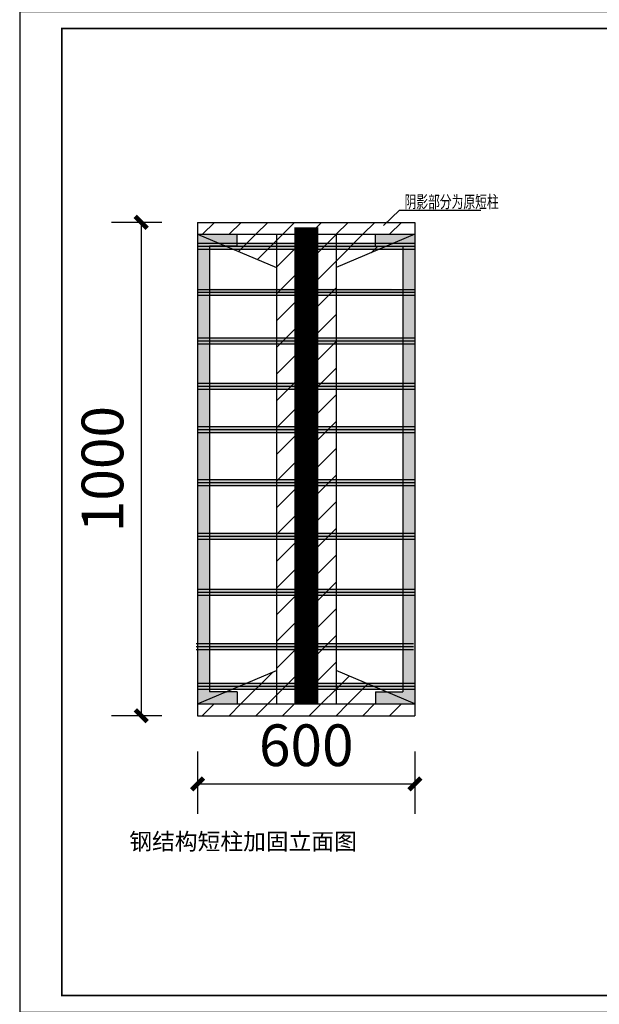
# Model space of a CAD drawing. Extents: x 470042 to 511786, y -112261 to 89843.
# Drawn here: x 470042 to 474910, y 5742 to 14008 of the extents above; entities that cross this region are included whole.
import ezdxf

# ---------------------------------------------------------------- set-up
doc = ezdxf.new("R2010")
doc.units = 0
doc.header["$LTSCALE"] = 1000
doc.header["$MEASUREMENT"] = 0
doc.header["$PDMODE"] = 3
doc.layers.add('DIM_LEAD', color=3, linetype='Continuous')
doc.layers.add('PUB_TITLE', color=4, linetype='Continuous')
doc.layers.add('PUB_TEXT文字', color=7, linetype='Continuous', lineweight=20)
doc.styles.add('HZtxt', font='TXT', dxfattribs={"width": 0.8, "height": 3, "bigfont": 'HZTXT'})
doc.styles.get("Standard").update_dxf_attribs({"font": 'gbenor.shx', "bigfont": 'gbcbig.shx'})
doc.styles.add('仿宋_txtstyle_260.00_0_0260.0000', font='simfang.ttf', dxfattribs={"height": 260})
doc.dimstyles.get("Standard").update_dxf_attribs({"dimscale": 100, "dimtxt": 3.5, "dimasz": 1, "dimexe": 2.5, "dimexo": 3, "dimgap": 1.5, "dimtad": 1, "dimdec": 0, "dimzin": 0, "dimdsep": 46, "dimtxsty": 'Standard', "dimblk": 'ARCHTICK', "dimcen": 0.09, "dimadec": 0, "dimazin": 0, "dimtfac": 1, "dimtdec": 0, "dimtix": 1, "dimtmove": 2, "dimatfit": 3, "dimfxl": 1, "dimtolj": 1, "dimtzin": 0, "dimarcsym": 0})
pattern_1 = [(45, (-46470.19, -37295.94), (-112.2532, 112.2532), [])]

# ---------------------------------------------------------------- blocks, each defined once
blk = doc.blocks.new('_ArchTick')
at = {"color": 0, "linetype": 'ByBlock', "const_width": 0.4}
blk.add_lwpolyline([(-0.5, -0.5), (0.5, 0.5)], dxfattribs=at)
blk = doc.blocks.new('*D179')
at = {"color": 0, "lineweight": -2, "transparency": 16777216}
for p, q in [((471236.3, 12306.6), (470812.3, 12306.6)), ((471062.3, 12306.6), (471062.3, 8164.1)), ((471236.3, 8164.1), (470812.3, 8164.1))]:
    blk.add_line(p, q, dxfattribs=at)
at = {"layer": 'Defpoints', "color": 0, "transparency": 16777216}
for p in [(471536.3, 12306.6), (471062.3, 8164.1), (471536.3, 8164.1)]:
    blk.add_point(p, dxfattribs=at)
at = {"color": 0, "lineweight": -2, "transparency": 16777216, "xscale": 100, "yscale": 100, "zscale": 100}
for p, rotation in [((471062.3, 12306.6), 90), ((471062.3, 8164.1), 270)]:
    blk.add_blockref('_ArchTick', p, dxfattribs=dict(at, rotation=rotation))
at = {"color": 0, "transparency": 16777216, "insert": (470737.3, 10235.3), "char_height": 350, "attachment_point": 5, "rotation": 90}
blk.add_mtext('\\A1;1000', dxfattribs=at)
blk = doc.blocks.new('*D180')
at = {"color": 0, "lineweight": -2, "transparency": 16777216}
for p, q in [((471536.3, 7864.1), (471536.3, 7342.1)), ((473360.8, 7864.1), (473360.8, 7342.1)), ((471536.3, 7592.1), (473360.8, 7592.1))]:
    blk.add_line(p, q, dxfattribs=at)
at = {"layer": 'Defpoints', "color": 0, "transparency": 16777216}
for p in [(471536.3, 8164.1), (473360.8, 8164.1), (473360.8, 7592.1)]:
    blk.add_point(p, dxfattribs=at)
at = {"color": 0, "lineweight": -2, "transparency": 16777216, "xscale": 100, "yscale": 100, "zscale": 100, "rotation": 180}
blk.add_blockref('_ArchTick', (471536.3, 7592.1), dxfattribs=at)
at = {"color": 0, "lineweight": -2, "transparency": 16777216, "xscale": 100, "yscale": 100, "zscale": 100}
blk.add_blockref('_ArchTick', (473360.8, 7592.1), dxfattribs=at)
at = {"color": 0, "transparency": 16777216, "insert": (472448.6, 7917.1), "char_height": 350, "attachment_point": 5}
blk.add_mtext('\\A1;600', dxfattribs=at)

msp = doc.modelspace()

# ---------------------------------------------------------------- hatches: boundary and pattern name
h = msp.add_hatch()
h.set_pattern_fill('ANSI31', color=256, scale=100)
h.set_pattern_definition(pattern_1)
h.paths.add_polyline_path([(473360.8, 12206.6), (473360.8, 12306.6), (471536.3, 12306.6), (471536.3, 12206.6)])
h.paths.add_polyline_path([(471536.3, 8264.1), (471536.3, 8164.1), (473360.8, 8164.1), (473360.8, 8264.1)])
h = msp.add_hatch(color=256)
h.dxf.hatch_style = 1
h.paths.add_polyline_path([(473260.8, 8364.1), (473029.7, 8364.1), (473029.7, 8264.1), (473360.8, 8264.1), (473360.8, 12206.6), (473029.7, 12206.6), (473029.7, 12106.6), (473260.8, 12106.6)])
h.paths.add_polyline_path([(471636.3, 12106.6), (471867.4, 12106.6), (471867.4, 12206.6), (471536.3, 12206.6), (471536.3, 8264.1), (471867.4, 8264.1), (471867.4, 8364.1), (471636.3, 8364.1)])
h = msp.add_hatch()
h.set_pattern_fill('ANSI31', color=256, scale=100)
h.set_pattern_definition(pattern_1)
h.paths.add_polyline_path([(472698.6, 12206.6), (472698.6, 11926.4), (473124.4, 12106.6), (473029.7, 12106.6), (473029.7, 12206.6)])
h.paths.add_polyline_path([(472198.6, 11926.4), (472198.6, 12206.6), (471867.4, 12206.6), (471867.4, 12106.6), (471772.7, 12106.6)])
h.paths.add_polyline_path([(471772.7, 8364.1), (471867.4, 8364.1), (471867.4, 8264.1), (472198.6, 8264.1), (472198.6, 8544.2)])
h.paths.add_polyline_path([(473029.7, 8264.1), (473029.7, 8364.1), (473124.4, 8364.1), (472698.6, 8544.2), (472698.6, 8264.1)])
h = msp.add_hatch()
h.set_pattern_fill('ANSI31', color=256, scale=100)
h.set_pattern_definition(pattern_1)
h.paths.add_polyline_path([(472698.6, 12206.6), (472198.6, 12206.6), (472198.6, 8264.1), (472698.6, 8264.1)])
h = msp.add_hatch(color=256)
h.dxf.hatch_style = 1
h.paths.add_polyline_path([(473260.8, 12131.6), (472698.6, 12131.6), (472698.6, 12106.6), (473260.8, 12106.6)])
h.paths.add_polyline_path([(472698.6, 12131.6), (472198.6, 12131.6), (472198.6, 12106.6), (472698.6, 12106.6)])
h.paths.add_polyline_path([(472198.6, 12131.6), (471636.3, 12131.6), (471636.3, 12106.6), (472198.6, 12106.6)])
h.paths.add_polyline_path([(472198.6, 12106.6), (471636.3, 12106.6), (471636.3, 12081.6), (472198.6, 12081.6)])
h.paths.add_polyline_path([(472698.6, 12106.6), (472198.6, 12106.6), (472198.6, 12081.6), (472698.6, 12081.6)])
h.paths.add_polyline_path([(473260.8, 12106.6), (472698.6, 12106.6), (472698.6, 12081.6), (473260.8, 12081.6)])
h = msp.add_hatch(color=256)
h.dxf.hatch_style = 1
h.paths.add_polyline_path([(473166.7, 11748.5), (472604.4, 11748.5), (472604.4, 11723.5), (473166.7, 11723.5)])
h.paths.add_polyline_path([(472604.4, 11748.5), (472104.4, 11748.5), (472104.4, 11723.5), (472604.4, 11723.5)])
h.paths.add_polyline_path([(472104.4, 11748.5), (471542.2, 11748.5), (471542.2, 11723.5), (472104.4, 11723.5)])
h.paths.add_polyline_path([(472104.4, 11723.5), (471542.2, 11723.5), (471542.2, 11698.5), (472104.4, 11698.5)])
h.paths.add_polyline_path([(472604.4, 11723.5), (472104.4, 11723.5), (472104.4, 11698.5), (472604.4, 11698.5)])
h.paths.add_polyline_path([(473166.7, 11723.5), (472604.4, 11723.5), (472604.4, 11698.5), (473166.7, 11698.5)])
h = msp.add_hatch(color=256)
h.dxf.hatch_style = 1
h.paths.add_polyline_path([(473260.8, 11744.1), (472698.6, 11744.1), (472698.6, 11719.1), (473260.8, 11719.1)])
h.paths.add_polyline_path([(472698.6, 11744.1), (472198.6, 11744.1), (472198.6, 11719.1), (472698.6, 11719.1)])
h.paths.add_polyline_path([(472198.6, 11744.1), (471636.3, 11744.1), (471636.3, 11719.1), (472198.6, 11719.1)])
h.paths.add_polyline_path([(472198.6, 11719.1), (471636.3, 11719.1), (471636.3, 11694.1), (472198.6, 11694.1)])
h.paths.add_polyline_path([(472698.6, 11719.1), (472198.6, 11719.1), (472198.6, 11694.1), (472698.6, 11694.1)])
h.paths.add_polyline_path([(473260.8, 11719.1), (472698.6, 11719.1), (472698.6, 11694.1), (473260.8, 11694.1)])
h = msp.add_hatch(color=256)
h.dxf.hatch_style = 1
h.paths.add_polyline_path([(473260.8, 11744.1), (472698.6, 11744.1), (472698.6, 11719.1), (473260.8, 11719.1)])
h.paths.add_polyline_path([(472698.6, 11744.1), (472198.6, 11744.1), (472198.6, 11719.1), (472698.6, 11719.1)])
h.paths.add_polyline_path([(472198.6, 11744.1), (471636.3, 11744.1), (471636.3, 11719.1), (472198.6, 11719.1)])
h.paths.add_polyline_path([(472198.6, 11719.1), (471636.3, 11719.1), (471636.3, 11694.1), (472198.6, 11694.1)])
h.paths.add_polyline_path([(472698.6, 11719.1), (472198.6, 11719.1), (472198.6, 11694.1), (472698.6, 11694.1)])
h.paths.add_polyline_path([(473260.8, 11719.1), (472698.6, 11719.1), (472698.6, 11694.1), (473260.8, 11694.1)])
h = msp.add_hatch(color=256)
h.dxf.hatch_style = 1
h.paths.add_polyline_path([(473166.7, 11342), (472604.4, 11342), (472604.4, 11317), (473166.7, 11317)])
h.paths.add_polyline_path([(472604.4, 11342), (472104.4, 11342), (472104.4, 11317), (472604.4, 11317)])
h.paths.add_polyline_path([(472104.4, 11342), (471542.2, 11342), (471542.2, 11317), (472104.4, 11317)])
h.paths.add_polyline_path([(472104.4, 11317), (471542.2, 11317), (471542.2, 11292), (472104.4, 11292)])
h.paths.add_polyline_path([(472604.4, 11317), (472104.4, 11317), (472104.4, 11292), (472604.4, 11292)])
h.paths.add_polyline_path([(473166.7, 11317), (472604.4, 11317), (472604.4, 11292), (473166.7, 11292)])
h = msp.add_hatch(color=256)
h.dxf.hatch_style = 1
h.paths.add_polyline_path([(473260.8, 11337.6), (472698.6, 11337.6), (472698.6, 11312.6), (473260.8, 11312.6)])
h.paths.add_polyline_path([(472698.6, 11337.6), (472198.6, 11337.6), (472198.6, 11312.6), (472698.6, 11312.6)])
h.paths.add_polyline_path([(472198.6, 11337.6), (471636.3, 11337.6), (471636.3, 11312.6), (472198.6, 11312.6)])
h.paths.add_polyline_path([(472198.6, 11312.6), (471636.3, 11312.6), (471636.3, 11287.6), (472198.6, 11287.6)])
h.paths.add_polyline_path([(472698.6, 11312.6), (472198.6, 11312.6), (472198.6, 11287.6), (472698.6, 11287.6)])
h.paths.add_polyline_path([(473260.8, 11312.6), (472698.6, 11312.6), (472698.6, 11287.6), (473260.8, 11287.6)])
h = msp.add_hatch(color=256)
h.dxf.hatch_style = 1
h.paths.add_polyline_path([(473260.8, 11337.6), (472698.6, 11337.6), (472698.6, 11312.6), (473260.8, 11312.6)])
h.paths.add_polyline_path([(472698.6, 11337.6), (472198.6, 11337.6), (472198.6, 11312.6), (472698.6, 11312.6)])
h.paths.add_polyline_path([(472198.6, 11337.6), (471636.3, 11337.6), (471636.3, 11312.6), (472198.6, 11312.6)])
h.paths.add_polyline_path([(472198.6, 11312.6), (471636.3, 11312.6), (471636.3, 11287.6), (472198.6, 11287.6)])
h.paths.add_polyline_path([(472698.6, 11312.6), (472198.6, 11312.6), (472198.6, 11287.6), (472698.6, 11287.6)])
h.paths.add_polyline_path([(473260.8, 11312.6), (472698.6, 11312.6), (472698.6, 11287.6), (473260.8, 11287.6)])
h = msp.add_hatch(color=256)
h.dxf.hatch_style = 1
h.paths.add_polyline_path([(473166.7, 10960.5), (472604.4, 10960.5), (472604.4, 10935.5), (473166.7, 10935.5)])
h.paths.add_polyline_path([(472604.4, 10960.5), (472104.4, 10960.5), (472104.4, 10935.5), (472604.4, 10935.5)])
h.paths.add_polyline_path([(472104.4, 10960.5), (471542.2, 10960.5), (471542.2, 10935.5), (472104.4, 10935.5)])
h.paths.add_polyline_path([(472104.4, 10935.5), (471542.2, 10935.5), (471542.2, 10910.5), (472104.4, 10910.5)])
h.paths.add_polyline_path([(472604.4, 10935.5), (472104.4, 10935.5), (472104.4, 10910.5), (472604.4, 10910.5)])
h.paths.add_polyline_path([(473166.7, 10935.5), (472604.4, 10935.5), (472604.4, 10910.5), (473166.7, 10910.5)])
h = msp.add_hatch(color=256)
h.dxf.hatch_style = 1
h.paths.add_polyline_path([(473260.8, 10956.1), (472698.6, 10956.1), (472698.6, 10931.1), (473260.8, 10931.1)])
h.paths.add_polyline_path([(472698.6, 10956.1), (472198.6, 10956.1), (472198.6, 10931.1), (472698.6, 10931.1)])
h.paths.add_polyline_path([(472198.6, 10956.1), (471636.3, 10956.1), (471636.3, 10931.1), (472198.6, 10931.1)])
h.paths.add_polyline_path([(472198.6, 10931.1), (471636.3, 10931.1), (471636.3, 10906.1), (472198.6, 10906.1)])
h.paths.add_polyline_path([(472698.6, 10931.1), (472198.6, 10931.1), (472198.6, 10906.1), (472698.6, 10906.1)])
h.paths.add_polyline_path([(473260.8, 10931.1), (472698.6, 10931.1), (472698.6, 10906.1), (473260.8, 10906.1)])
h = msp.add_hatch(color=256)
h.dxf.hatch_style = 1
h.paths.add_polyline_path([(473260.8, 10956.1), (472698.6, 10956.1), (472698.6, 10931.1), (473260.8, 10931.1)])
h.paths.add_polyline_path([(472698.6, 10956.1), (472198.6, 10956.1), (472198.6, 10931.1), (472698.6, 10931.1)])
h.paths.add_polyline_path([(472198.6, 10956.1), (471636.3, 10956.1), (471636.3, 10931.1), (472198.6, 10931.1)])
h.paths.add_polyline_path([(472198.6, 10931.1), (471636.3, 10931.1), (471636.3, 10906.1), (472198.6, 10906.1)])
h.paths.add_polyline_path([(472698.6, 10931.1), (472198.6, 10931.1), (472198.6, 10906.1), (472698.6, 10906.1)])
h.paths.add_polyline_path([(473260.8, 10931.1), (472698.6, 10931.1), (472698.6, 10906.1), (473260.8, 10906.1)])
h = msp.add_hatch(color=256)
h.dxf.hatch_style = 1
h.paths.add_polyline_path([(473166.7, 10598), (472604.4, 10598), (472604.4, 10573), (473166.7, 10573)])
h.paths.add_polyline_path([(472604.4, 10598), (472104.4, 10598), (472104.4, 10573), (472604.4, 10573)])
h.paths.add_polyline_path([(472104.4, 10598), (471542.2, 10598), (471542.2, 10573), (472104.4, 10573)])
h.paths.add_polyline_path([(472104.4, 10573), (471542.2, 10573), (471542.2, 10548), (472104.4, 10548)])
h.paths.add_polyline_path([(472604.4, 10573), (472104.4, 10573), (472104.4, 10548), (472604.4, 10548)])
h.paths.add_polyline_path([(473166.7, 10573), (472604.4, 10573), (472604.4, 10548), (473166.7, 10548)])
h = msp.add_hatch(color=256)
h.dxf.hatch_style = 1
h.paths.add_polyline_path([(473260.8, 10593.6), (472698.6, 10593.6), (472698.6, 10568.6), (473260.8, 10568.6)])
h.paths.add_polyline_path([(472698.6, 10593.6), (472198.6, 10593.6), (472198.6, 10568.6), (472698.6, 10568.6)])
h.paths.add_polyline_path([(472198.6, 10593.6), (471636.3, 10593.6), (471636.3, 10568.6), (472198.6, 10568.6)])
h.paths.add_polyline_path([(472198.6, 10568.6), (471636.3, 10568.6), (471636.3, 10543.6), (472198.6, 10543.6)])
h.paths.add_polyline_path([(472698.6, 10568.6), (472198.6, 10568.6), (472198.6, 10543.6), (472698.6, 10543.6)])
h.paths.add_polyline_path([(473260.8, 10568.6), (472698.6, 10568.6), (472698.6, 10543.6), (473260.8, 10543.6)])
h = msp.add_hatch(color=256)
h.dxf.hatch_style = 1
h.paths.add_polyline_path([(473260.8, 10593.6), (472698.6, 10593.6), (472698.6, 10568.6), (473260.8, 10568.6)])
h.paths.add_polyline_path([(472698.6, 10593.6), (472198.6, 10593.6), (472198.6, 10568.6), (472698.6, 10568.6)])
h.paths.add_polyline_path([(472198.6, 10593.6), (471636.3, 10593.6), (471636.3, 10568.6), (472198.6, 10568.6)])
h.paths.add_polyline_path([(472198.6, 10568.6), (471636.3, 10568.6), (471636.3, 10543.6), (472198.6, 10543.6)])
h.paths.add_polyline_path([(472698.6, 10568.6), (472198.6, 10568.6), (472198.6, 10543.6), (472698.6, 10543.6)])
h.paths.add_polyline_path([(473260.8, 10568.6), (472698.6, 10568.6), (472698.6, 10543.6), (473260.8, 10543.6)])
h = msp.add_hatch(color=256)
h.dxf.hatch_style = 1
h.paths.add_polyline_path([(473166.7, 10153), (472604.4, 10153), (472604.4, 10128), (473166.7, 10128)])
h.paths.add_polyline_path([(472604.4, 10153), (472104.4, 10153), (472104.4, 10128), (472604.4, 10128)])
h.paths.add_polyline_path([(472104.4, 10153), (471542.2, 10153), (471542.2, 10128), (472104.4, 10128)])
h.paths.add_polyline_path([(472104.4, 10128), (471542.2, 10128), (471542.2, 10103), (472104.4, 10103)])
h.paths.add_polyline_path([(472604.4, 10128), (472104.4, 10128), (472104.4, 10103), (472604.4, 10103)])
h.paths.add_polyline_path([(473166.7, 10128), (472604.4, 10128), (472604.4, 10103), (473166.7, 10103)])
h = msp.add_hatch(color=256)
h.dxf.hatch_style = 1
h.paths.add_polyline_path([(473260.8, 10148.6), (472698.6, 10148.6), (472698.6, 10123.6), (473260.8, 10123.6)])
h.paths.add_polyline_path([(472698.6, 10148.6), (472198.6, 10148.6), (472198.6, 10123.6), (472698.6, 10123.6)])
h.paths.add_polyline_path([(472198.6, 10148.6), (471636.3, 10148.6), (471636.3, 10123.6), (472198.6, 10123.6)])
h.paths.add_polyline_path([(472198.6, 10123.6), (471636.3, 10123.6), (471636.3, 10098.6), (472198.6, 10098.6)])
h.paths.add_polyline_path([(472698.6, 10123.6), (472198.6, 10123.6), (472198.6, 10098.6), (472698.6, 10098.6)])
h.paths.add_polyline_path([(473260.8, 10123.6), (472698.6, 10123.6), (472698.6, 10098.6), (473260.8, 10098.6)])
h = msp.add_hatch(color=256)
h.dxf.hatch_style = 1
h.paths.add_polyline_path([(473260.8, 10148.6), (472698.6, 10148.6), (472698.6, 10123.6), (473260.8, 10123.6)])
h.paths.add_polyline_path([(472698.6, 10148.6), (472198.6, 10148.6), (472198.6, 10123.6), (472698.6, 10123.6)])
h.paths.add_polyline_path([(472198.6, 10148.6), (471636.3, 10148.6), (471636.3, 10123.6), (472198.6, 10123.6)])
h.paths.add_polyline_path([(472198.6, 10123.6), (471636.3, 10123.6), (471636.3, 10098.6), (472198.6, 10098.6)])
h.paths.add_polyline_path([(472698.6, 10123.6), (472198.6, 10123.6), (472198.6, 10098.6), (472698.6, 10098.6)])
h.paths.add_polyline_path([(473260.8, 10123.6), (472698.6, 10123.6), (472698.6, 10098.6), (473260.8, 10098.6)])
h = msp.add_hatch(color=256)
h.dxf.hatch_style = 1
h.paths.add_polyline_path([(473166.7, 9700.5), (472604.4, 9700.5), (472604.4, 9675.5), (473166.7, 9675.5)])
h.paths.add_polyline_path([(472604.4, 9700.5), (472104.4, 9700.5), (472104.4, 9675.5), (472604.4, 9675.5)])
h.paths.add_polyline_path([(472104.4, 9700.5), (471542.2, 9700.5), (471542.2, 9675.5), (472104.4, 9675.5)])
h.paths.add_polyline_path([(472104.4, 9675.5), (471542.2, 9675.5), (471542.2, 9650.5), (472104.4, 9650.5)])
h.paths.add_polyline_path([(472604.4, 9675.5), (472104.4, 9675.5), (472104.4, 9650.5), (472604.4, 9650.5)])
h.paths.add_polyline_path([(473166.7, 9675.5), (472604.4, 9675.5), (472604.4, 9650.5), (473166.7, 9650.5)])
h = msp.add_hatch(color=256)
h.dxf.hatch_style = 1
h.paths.add_polyline_path([(473260.8, 9696.1), (472698.6, 9696.1), (472698.6, 9671.1), (473260.8, 9671.1)])
h.paths.add_polyline_path([(472698.6, 9696.1), (472198.6, 9696.1), (472198.6, 9671.1), (472698.6, 9671.1)])
h.paths.add_polyline_path([(472198.6, 9696.1), (471636.3, 9696.1), (471636.3, 9671.1), (472198.6, 9671.1)])
h.paths.add_polyline_path([(472198.6, 9671.1), (471636.3, 9671.1), (471636.3, 9646.1), (472198.6, 9646.1)])
h.paths.add_polyline_path([(472698.6, 9671.1), (472198.6, 9671.1), (472198.6, 9646.1), (472698.6, 9646.1)])
h.paths.add_polyline_path([(473260.8, 9671.1), (472698.6, 9671.1), (472698.6, 9646.1), (473260.8, 9646.1)])
h = msp.add_hatch(color=256)
h.dxf.hatch_style = 1
h.paths.add_polyline_path([(473260.8, 9696.1), (472698.6, 9696.1), (472698.6, 9671.1), (473260.8, 9671.1)])
h.paths.add_polyline_path([(472698.6, 9696.1), (472198.6, 9696.1), (472198.6, 9671.1), (472698.6, 9671.1)])
h.paths.add_polyline_path([(472198.6, 9696.1), (471636.3, 9696.1), (471636.3, 9671.1), (472198.6, 9671.1)])
h.paths.add_polyline_path([(472198.6, 9671.1), (471636.3, 9671.1), (471636.3, 9646.1), (472198.6, 9646.1)])
h.paths.add_polyline_path([(472698.6, 9671.1), (472198.6, 9671.1), (472198.6, 9646.1), (472698.6, 9646.1)])
h.paths.add_polyline_path([(473260.8, 9671.1), (472698.6, 9671.1), (472698.6, 9646.1), (473260.8, 9646.1)])
h = msp.add_hatch(color=256)
h.dxf.hatch_style = 1
h.paths.add_polyline_path([(473166.7, 9230.5), (472604.4, 9230.5), (472604.4, 9205.5), (473166.7, 9205.5)])
h.paths.add_polyline_path([(472604.4, 9230.5), (472104.4, 9230.5), (472104.4, 9205.5), (472604.4, 9205.5)])
h.paths.add_polyline_path([(472104.4, 9230.5), (471542.2, 9230.5), (471542.2, 9205.5), (472104.4, 9205.5)])
h.paths.add_polyline_path([(472104.4, 9205.5), (471542.2, 9205.5), (471542.2, 9180.5), (472104.4, 9180.5)])
h.paths.add_polyline_path([(472604.4, 9205.5), (472104.4, 9205.5), (472104.4, 9180.5), (472604.4, 9180.5)])
h.paths.add_polyline_path([(473166.7, 9205.5), (472604.4, 9205.5), (472604.4, 9180.5), (473166.7, 9180.5)])
h = msp.add_hatch(color=256)
h.dxf.hatch_style = 1
h.paths.add_polyline_path([(473260.8, 9226.1), (472698.6, 9226.1), (472698.6, 9201.1), (473260.8, 9201.1)])
h.paths.add_polyline_path([(472698.6, 9226.1), (472198.6, 9226.1), (472198.6, 9201.1), (472698.6, 9201.1)])
h.paths.add_polyline_path([(472198.6, 9226.1), (471636.3, 9226.1), (471636.3, 9201.1), (472198.6, 9201.1)])
h.paths.add_polyline_path([(472198.6, 9201.1), (471636.3, 9201.1), (471636.3, 9176.1), (472198.6, 9176.1)])
h.paths.add_polyline_path([(472698.6, 9201.1), (472198.6, 9201.1), (472198.6, 9176.1), (472698.6, 9176.1)])
h.paths.add_polyline_path([(473260.8, 9201.1), (472698.6, 9201.1), (472698.6, 9176.1), (473260.8, 9176.1)])
h = msp.add_hatch(color=256)
h.dxf.hatch_style = 1
h.paths.add_polyline_path([(473260.8, 9226.1), (472698.6, 9226.1), (472698.6, 9201.1), (473260.8, 9201.1)])
h.paths.add_polyline_path([(472698.6, 9226.1), (472198.6, 9226.1), (472198.6, 9201.1), (472698.6, 9201.1)])
h.paths.add_polyline_path([(472198.6, 9226.1), (471636.3, 9226.1), (471636.3, 9201.1), (472198.6, 9201.1)])
h.paths.add_polyline_path([(472198.6, 9201.1), (471636.3, 9201.1), (471636.3, 9176.1), (472198.6, 9176.1)])
h.paths.add_polyline_path([(472698.6, 9201.1), (472198.6, 9201.1), (472198.6, 9176.1), (472698.6, 9176.1)])
h.paths.add_polyline_path([(473260.8, 9201.1), (472698.6, 9201.1), (472698.6, 9176.1), (473260.8, 9176.1)])
h = msp.add_hatch(color=256)
h.dxf.hatch_style = 1
h.paths.add_polyline_path([(473154.2, 8774.5), (472591.9, 8774.5), (472591.9, 8749.5), (473154.2, 8749.5)])
h.paths.add_polyline_path([(472591.9, 8774.5), (472091.9, 8774.5), (472091.9, 8749.5), (472591.9, 8749.5)])
h.paths.add_polyline_path([(472091.9, 8774.5), (471529.7, 8774.5), (471529.7, 8749.5), (472091.9, 8749.5)])
h.paths.add_polyline_path([(472091.9, 8749.5), (471529.7, 8749.5), (471529.7, 8724.5), (472091.9, 8724.5)])
h.paths.add_polyline_path([(472591.9, 8749.5), (472091.9, 8749.5), (472091.9, 8724.5), (472591.9, 8724.5)])
h.paths.add_polyline_path([(473154.2, 8749.5), (472591.9, 8749.5), (472591.9, 8724.5), (473154.2, 8724.5)])
h = msp.add_hatch(color=256)
h.dxf.hatch_style = 1
h.paths.add_polyline_path([(473154.2, 8774.5), (472591.9, 8774.5), (472591.9, 8749.5), (473154.2, 8749.5)])
h.paths.add_polyline_path([(472591.9, 8774.5), (472091.9, 8774.5), (472091.9, 8749.5), (472591.9, 8749.5)])
h.paths.add_polyline_path([(472091.9, 8774.5), (471529.7, 8774.5), (471529.7, 8749.5), (472091.9, 8749.5)])
h.paths.add_polyline_path([(472091.9, 8749.5), (471529.7, 8749.5), (471529.7, 8724.5), (472091.9, 8724.5)])
h.paths.add_polyline_path([(472591.9, 8749.5), (472091.9, 8749.5), (472091.9, 8724.5), (472591.9, 8724.5)])
h.paths.add_polyline_path([(473154.2, 8749.5), (472591.9, 8749.5), (472591.9, 8724.5), (473154.2, 8724.5)])
h = msp.add_hatch(color=256)
h.dxf.hatch_style = 1
h.paths.add_polyline_path([(473248.3, 8770.1), (472686.1, 8770.1), (472686.1, 8745.1), (473248.3, 8745.1)])
h.paths.add_polyline_path([(472686.1, 8770.1), (472186.1, 8770.1), (472186.1, 8745.1), (472686.1, 8745.1)])
h.paths.add_polyline_path([(472186.1, 8770.1), (471623.8, 8770.1), (471623.8, 8745.1), (472186.1, 8745.1)])
h.paths.add_polyline_path([(472186.1, 8745.1), (471623.8, 8745.1), (471623.8, 8720.1), (472186.1, 8720.1)])
h.paths.add_polyline_path([(472686.1, 8745.1), (472186.1, 8745.1), (472186.1, 8720.1), (472686.1, 8720.1)])
h.paths.add_polyline_path([(473248.3, 8745.1), (472686.1, 8745.1), (472686.1, 8720.1), (473248.3, 8720.1)])
h = msp.add_hatch(color=256)
h.dxf.hatch_style = 1
h.paths.add_polyline_path([(473248.3, 8770.1), (472686.1, 8770.1), (472686.1, 8745.1), (473248.3, 8745.1)])
h.paths.add_polyline_path([(472686.1, 8770.1), (472186.1, 8770.1), (472186.1, 8745.1), (472686.1, 8745.1)])
h.paths.add_polyline_path([(472186.1, 8770.1), (471623.8, 8770.1), (471623.8, 8745.1), (472186.1, 8745.1)])
h.paths.add_polyline_path([(472186.1, 8745.1), (471623.8, 8745.1), (471623.8, 8720.1), (472186.1, 8720.1)])
h.paths.add_polyline_path([(472686.1, 8745.1), (472186.1, 8745.1), (472186.1, 8720.1), (472686.1, 8720.1)])
h.paths.add_polyline_path([(473248.3, 8745.1), (472686.1, 8745.1), (472686.1, 8720.1), (473248.3, 8720.1)])
h = msp.add_hatch(color=256)
h.dxf.hatch_style = 1
h.paths.add_polyline_path([(473248.3, 8770.1), (472686.1, 8770.1), (472686.1, 8745.1), (473248.3, 8745.1)])
h.paths.add_polyline_path([(472686.1, 8770.1), (472186.1, 8770.1), (472186.1, 8745.1), (472686.1, 8745.1)])
h.paths.add_polyline_path([(472186.1, 8770.1), (471623.8, 8770.1), (471623.8, 8745.1), (472186.1, 8745.1)])
h.paths.add_polyline_path([(472186.1, 8745.1), (471623.8, 8745.1), (471623.8, 8720.1), (472186.1, 8720.1)])
h.paths.add_polyline_path([(472686.1, 8745.1), (472186.1, 8745.1), (472186.1, 8720.1), (472686.1, 8720.1)])
h.paths.add_polyline_path([(473248.3, 8745.1), (472686.1, 8745.1), (472686.1, 8720.1), (473248.3, 8720.1)])
h = msp.add_hatch(color=256)
h.dxf.hatch_style = 1
h.paths.add_polyline_path([(473248.3, 8770.1), (472686.1, 8770.1), (472686.1, 8745.1), (473248.3, 8745.1)])
h.paths.add_polyline_path([(472686.1, 8770.1), (472186.1, 8770.1), (472186.1, 8745.1), (472686.1, 8745.1)])
h.paths.add_polyline_path([(472186.1, 8770.1), (471623.8, 8770.1), (471623.8, 8745.1), (472186.1, 8745.1)])
h.paths.add_polyline_path([(472186.1, 8745.1), (471623.8, 8745.1), (471623.8, 8720.1), (472186.1, 8720.1)])
h.paths.add_polyline_path([(472686.1, 8745.1), (472186.1, 8745.1), (472186.1, 8720.1), (472686.1, 8720.1)])
h.paths.add_polyline_path([(473248.3, 8745.1), (472686.1, 8745.1), (472686.1, 8720.1), (473248.3, 8720.1)])
h = msp.add_hatch(color=256)
h.dxf.hatch_style = 1
h.paths.add_polyline_path([(473166.7, 8443.5), (472604.4, 8443.5), (472604.4, 8418.5), (473166.7, 8418.5)])
h.paths.add_polyline_path([(472604.4, 8443.5), (472104.4, 8443.5), (472104.4, 8418.5), (472604.4, 8418.5)])
h.paths.add_polyline_path([(472104.4, 8443.5), (471542.2, 8443.5), (471542.2, 8418.5), (472104.4, 8418.5)])
h.paths.add_polyline_path([(472104.4, 8418.5), (471542.2, 8418.5), (471542.2, 8393.5), (472104.4, 8393.5)])
h.paths.add_polyline_path([(472604.4, 8418.5), (472104.4, 8418.5), (472104.4, 8393.5), (472604.4, 8393.5)])
h.paths.add_polyline_path([(473166.7, 8418.5), (472604.4, 8418.5), (472604.4, 8393.5), (473166.7, 8393.5)])
h = msp.add_hatch(color=256)
h.dxf.hatch_style = 1
h.paths.add_polyline_path([(473166.7, 8443.5), (472604.4, 8443.5), (472604.4, 8418.5), (473166.7, 8418.5)])
h.paths.add_polyline_path([(472604.4, 8443.5), (472104.4, 8443.5), (472104.4, 8418.5), (472604.4, 8418.5)])
h.paths.add_polyline_path([(472104.4, 8443.5), (471542.2, 8443.5), (471542.2, 8418.5), (472104.4, 8418.5)])
h.paths.add_polyline_path([(472104.4, 8418.5), (471542.2, 8418.5), (471542.2, 8393.5), (472104.4, 8393.5)])
h.paths.add_polyline_path([(472604.4, 8418.5), (472104.4, 8418.5), (472104.4, 8393.5), (472604.4, 8393.5)])
h.paths.add_polyline_path([(473166.7, 8418.5), (472604.4, 8418.5), (472604.4, 8393.5), (473166.7, 8393.5)])
h = msp.add_hatch(color=256)
h.dxf.hatch_style = 1
h.paths.add_polyline_path([(473260.8, 8439.1), (472698.6, 8439.1), (472698.6, 8414.1), (473260.8, 8414.1)])
h.paths.add_polyline_path([(472698.6, 8439.1), (472198.6, 8439.1), (472198.6, 8414.1), (472698.6, 8414.1)])
h.paths.add_polyline_path([(472198.6, 8439.1), (471636.3, 8439.1), (471636.3, 8414.1), (472198.6, 8414.1)])
h.paths.add_polyline_path([(472198.6, 8414.1), (471636.3, 8414.1), (471636.3, 8389.1), (472198.6, 8389.1)])
h.paths.add_polyline_path([(472698.6, 8414.1), (472198.6, 8414.1), (472198.6, 8389.1), (472698.6, 8389.1)])
h.paths.add_polyline_path([(473260.8, 8414.1), (472698.6, 8414.1), (472698.6, 8389.1), (473260.8, 8389.1)])
h = msp.add_hatch(color=256)
h.dxf.hatch_style = 1
h.paths.add_polyline_path([(473260.8, 8439.1), (472698.6, 8439.1), (472698.6, 8414.1), (473260.8, 8414.1)])
h.paths.add_polyline_path([(472698.6, 8439.1), (472198.6, 8439.1), (472198.6, 8414.1), (472698.6, 8414.1)])
h.paths.add_polyline_path([(472198.6, 8439.1), (471636.3, 8439.1), (471636.3, 8414.1), (472198.6, 8414.1)])
h.paths.add_polyline_path([(472198.6, 8414.1), (471636.3, 8414.1), (471636.3, 8389.1), (472198.6, 8389.1)])
h.paths.add_polyline_path([(472698.6, 8414.1), (472198.6, 8414.1), (472198.6, 8389.1), (472698.6, 8389.1)])
h.paths.add_polyline_path([(473260.8, 8414.1), (472698.6, 8414.1), (472698.6, 8389.1), (473260.8, 8389.1)])
h = msp.add_hatch(color=256)
h.dxf.hatch_style = 1
h.paths.add_polyline_path([(473260.8, 8439.1), (472698.6, 8439.1), (472698.6, 8414.1), (473260.8, 8414.1)])
h.paths.add_polyline_path([(472698.6, 8439.1), (472198.6, 8439.1), (472198.6, 8414.1), (472698.6, 8414.1)])
h.paths.add_polyline_path([(472198.6, 8439.1), (471636.3, 8439.1), (471636.3, 8414.1), (472198.6, 8414.1)])
h.paths.add_polyline_path([(472198.6, 8414.1), (471636.3, 8414.1), (471636.3, 8389.1), (472198.6, 8389.1)])
h.paths.add_polyline_path([(472698.6, 8414.1), (472198.6, 8414.1), (472198.6, 8389.1), (472698.6, 8389.1)])
h.paths.add_polyline_path([(473260.8, 8414.1), (472698.6, 8414.1), (472698.6, 8389.1), (473260.8, 8389.1)])
h = msp.add_hatch(color=256)
h.dxf.hatch_style = 1
h.paths.add_polyline_path([(473260.8, 8439.1), (472698.6, 8439.1), (472698.6, 8414.1), (473260.8, 8414.1)])
h.paths.add_polyline_path([(472698.6, 8439.1), (472198.6, 8439.1), (472198.6, 8414.1), (472698.6, 8414.1)])
h.paths.add_polyline_path([(472198.6, 8439.1), (471636.3, 8439.1), (471636.3, 8414.1), (472198.6, 8414.1)])
h.paths.add_polyline_path([(472198.6, 8414.1), (471636.3, 8414.1), (471636.3, 8389.1), (472198.6, 8389.1)])
h.paths.add_polyline_path([(472698.6, 8414.1), (472198.6, 8414.1), (472198.6, 8389.1), (472698.6, 8389.1)])
h.paths.add_polyline_path([(473260.8, 8414.1), (472698.6, 8414.1), (472698.6, 8389.1), (473260.8, 8389.1)])

# ---------------------------------------------------------------- linework, layer by layer
for p, q in [((473097.3, 12280.1), (473231.8, 12407.6)), ((473231.8, 12407.6), (473914.3, 12407.6)), ((471536.3, 12306.6), (473360.8, 12306.6)), ((471536.3, 12306.6), (471536.3, 12206.6)), ((473360.8, 12306.6), (473360.8, 12206.6)), ((471536.3, 12206.6), (473360.8, 12206.6)), ((471536.3, 12206.6), (471536.3, 8264.1)), ((471536.3, 12206.6), (472198.6, 12206.6)), ((471536.3, 12206.6), (472198.6, 11926.4)), ((471536.3, 12206.6), (472198.6, 11926.4)), ((471867.4, 12106.6), (471867.4, 12206.6)), ((472198.6, 12206.6), (472198.6, 8264.1)), ((472698.6, 12206.6), (472698.6, 8264.1)), ((473360.8, 12206.6), (472698.6, 11926.4)), ((473360.8, 12206.6), (472698.6, 11926.4)), ((473029.7, 12106.6), (473029.7, 12206.6)), ((473360.8, 12206.6), (473360.8, 8264.1)), ((471536.3, 12131.6), (473360.8, 12131.6)), ((471536.3, 12106.6), (473360.8, 12106.6)), ((471536.3, 12081.6), (473360.8, 12081.6)), ((471636.3, 12106.6), (471636.3, 8364.1)), ((471867.4, 12106.6), (471636.3, 12106.6)), ((473029.7, 12106.6), (473260.8, 12106.6)), ((473260.8, 12106.6), (473260.8, 8364.1)), ((471536.3, 11744.1), (473360.8, 11744.1)), ((471536.3, 11744.1), (473360.8, 11744.1)), ((471536.3, 11719.1), (473360.8, 11719.1)), ((471536.3, 11719.1), (473360.8, 11719.1)), ((471536.3, 11694.1), (473360.8, 11694.1)), ((471536.3, 11694.1), (473360.8, 11694.1)), ((471536.3, 11337.6), (473360.8, 11337.6)), ((471536.3, 11337.6), (473360.8, 11337.6)), ((471536.3, 11312.6), (473360.8, 11312.6)), ((471536.3, 11312.6), (473360.8, 11312.6)), ((471536.3, 11287.6), (473360.8, 11287.6)), ((471536.3, 11287.6), (473360.8, 11287.6)), ((471536.3, 10956.1), (473360.8, 10956.1)), ((471536.3, 10956.1), (473360.8, 10956.1)), ((471536.3, 10931.1), (473360.8, 10931.1)), ((471536.3, 10931.1), (473360.8, 10931.1)), ((471536.3, 10906.1), (473360.8, 10906.1)), ((471536.3, 10906.1), (473360.8, 10906.1)), ((471536.3, 10593.6), (473360.8, 10593.6)), ((471536.3, 10593.6), (473360.8, 10593.6)), ((471536.3, 10568.6), (473360.8, 10568.6)), ((471536.3, 10568.6), (473360.8, 10568.6)), ((471536.3, 10543.6), (473360.8, 10543.6)), ((471536.3, 10543.6), (473360.8, 10543.6)), ((471536.3, 10148.6), (473360.8, 10148.6)), ((471536.3, 10148.6), (473360.8, 10148.6)), ((471536.3, 10123.6), (473360.8, 10123.6)), ((471536.3, 10123.6), (473360.8, 10123.6)), ((471536.3, 10098.6), (473360.8, 10098.6)), ((471536.3, 10098.6), (473360.8, 10098.6)), ((471536.3, 9696.1), (473360.8, 9696.1)), ((471536.3, 9696.1), (473360.8, 9696.1)), ((471536.3, 9671.1), (473360.8, 9671.1)), ((471536.3, 9671.1), (473360.8, 9671.1)), ((471536.3, 9646.1), (473360.8, 9646.1)), ((471536.3, 9646.1), (473360.8, 9646.1)), ((471536.3, 9226.1), (473360.8, 9226.1)), ((471536.3, 9226.1), (473360.8, 9226.1)), ((471536.3, 9201.1), (473360.8, 9201.1)), ((471536.3, 9201.1), (473360.8, 9201.1)), ((471536.3, 9176.1), (473360.8, 9176.1)), ((471536.3, 9176.1), (473360.8, 9176.1)), ((471523.8, 8770.1), (473348.3, 8770.1)), ((471523.8, 8770.1), (473348.3, 8770.1)), ((471523.8, 8770.1), (473348.3, 8770.1)), ((471523.8, 8770.1), (473348.3, 8770.1)), ((471523.8, 8745.1), (473348.3, 8745.1)), ((471523.8, 8745.1), (473348.3, 8745.1)), ((471523.8, 8745.1), (473348.3, 8745.1)), ((471523.8, 8745.1), (473348.3, 8745.1)), ((471523.8, 8720.1), (473348.3, 8720.1)), ((471523.8, 8720.1), (473348.3, 8720.1)), ((471523.8, 8720.1), (473348.3, 8720.1)), ((471523.8, 8720.1), (473348.3, 8720.1)), ((471536.3, 8264.1), (472198.6, 8544.2)), ((473360.8, 8264.1), (472698.6, 8544.2)), ((471536.3, 8439.1), (473360.8, 8439.1)), ((471536.3, 8439.1), (473360.8, 8439.1)), ((471536.3, 8439.1), (473360.8, 8439.1)), ((471536.3, 8439.1), (473360.8, 8439.1)), ((471536.3, 8414.1), (473360.8, 8414.1)), ((471536.3, 8414.1), (473360.8, 8414.1)), ((471536.3, 8414.1), (473360.8, 8414.1)), ((471536.3, 8414.1), (473360.8, 8414.1)), ((471536.3, 8389.1), (473360.8, 8389.1)), ((471536.3, 8389.1), (473360.8, 8389.1)), ((471536.3, 8389.1), (473360.8, 8389.1)), ((471536.3, 8389.1), (473360.8, 8389.1)), ((471867.4, 8364.1), (471636.3, 8364.1)), ((471867.4, 8364.1), (471867.4, 8264.1)), ((473029.7, 8364.1), (473260.8, 8364.1)), ((473029.7, 8364.1), (473029.7, 8264.1)), ((471536.3, 8264.1), (473360.8, 8264.1)), ((471536.3, 8264.1), (471536.3, 8164.1)), ((473360.8, 8264.1), (473360.8, 8164.1)), ((471536.3, 8164.1), (473360.8, 8164.1))]:
    msp.add_line(p, q)
at = {"const_width": 200}
msp.add_lwpolyline([(472448.8, 8264.1), (472448.8, 12265.1)], dxfattribs=at)
at = {"layer": 'PUB_TITLE'}
msp.add_lwpolyline([(470042, 5675), (481934.9, 5675), (481934.9, 14075), (470042, 14075)], close=True, dxfattribs=at)
at = {"layer": 'PUB_TITLE', "const_width": 14.1}
msp.add_lwpolyline([(470395.5, 5816.4), (481793.5, 5816.4), (481793.5, 13933.6), (470395.5, 13933.6)], close=True, dxfattribs=at)

# ---------------------------------------------------------------- texts
at = {"layer": 'DIM_LEAD', "style": 'HZtxt', "width": 0.7}
msp.add_text('阴影部分为原短柱', height=103.5, rotation=359.99817, dxfattribs=at).set_placement((473273.8, 12427.6))
at = {"layer": 'PUB_TEXT文字', "color": 7, "linetype": 'Continuous', "lineweight": 25, "ltscale": 1.404506, "style": '仿宋_txtstyle_260.00_0_0260.0000'}
msp.add_text('   钢结构短柱加固立面图', height=140, dxfattribs=at).set_placement((470834.6, 7039.4))

# ---------------------------------------------------------------- dimensions: what is measured, and where the dimension line sits
dim = msp.add_linear_dim(base=(471062.3, 8164.1), p1=(471536.3, 12306.6), p2=(471536.3, 8164.1), angle=90, text='1000', dimstyle='Standard', override={"dimfxl": 20})
dim.commit()
dim.dimension.update_dxf_attribs({"geometry": '*D179', "text_midpoint": (470737.3, 10235.3)})
dim = msp.add_linear_dim(base=(473360.8, 7592.1), p1=(471536.3, 8164.1), p2=(473360.8, 8164.1), text='600', dimstyle='Standard', override={"dimfxl": 20})
dim.commit()
dim.dimension.update_dxf_attribs({"geometry": '*D180', "text_midpoint": (472448.6, 7917.1)})

doc.saveas('drawing.dxf')
